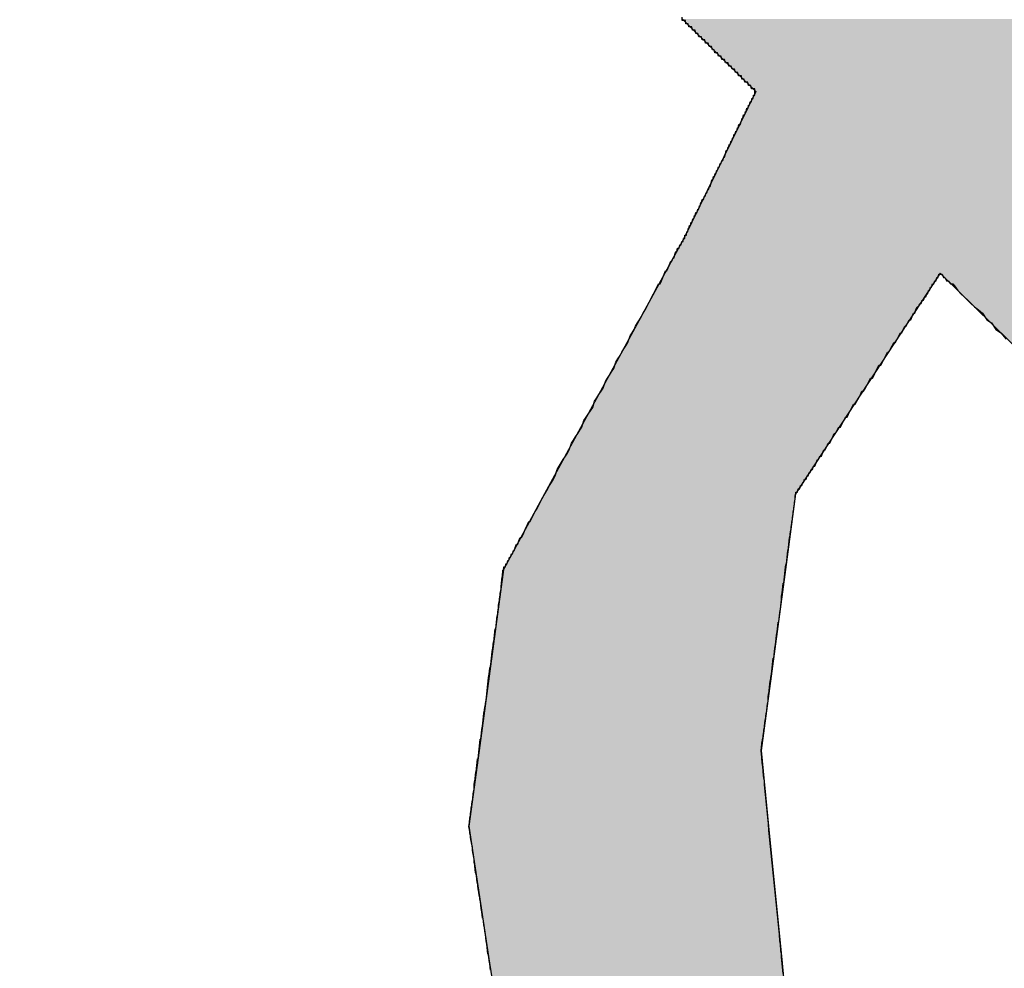
# Model space of a CAD drawing. Extents: x 0 to 22, y 0.4 to 17.4.
# Drawn here: x 9.2 to 9.2, y 13.8 to 13.9 of the extents above; entities that cross this region are included whole.
import ezdxf

# ---------------------------------------------------------------- set-up
doc = ezdxf.new("R2010")
doc.units = 0
doc.header["$LTSCALE"] = 0.25
doc.layers.get('0').update_dxf_attribs({"linetype": 'CONTINUOUS'})
doc.layers.add('FORM', color=7, linetype='CONTINUOUS')
doc.layers.add('OBJECT', color=7, linetype='CONTINUOUS')

# ---------------------------------------------------------------- blocks, each defined once
blk = doc.blocks.new('*U193')
at = {"linetype": 'CONTINUOUS'}
for p, q in [((9.173767, 13.878047), (9.174901, 13.876931)), ((9.174901, 13.876931), (9.176036, 13.875815)), ((9.176036, 13.875815), (9.173821, 13.871295)), ((9.173821, 13.871295), (9.173242, 13.870232)), ((9.173242, 13.870232), (9.169541, 13.863444)), ((9.181708, 13.870232), (9.17726, 13.863444)), ((9.181708, 13.870232), (9.188606, 13.863444)), ((9.169541, 13.863444), (9.168274, 13.861121)), ((9.17726, 13.863444), (9.176947, 13.861121)), ((9.168274, 13.861121), (9.167526, 13.855558)), ((9.176947, 13.861121), (9.176198, 13.855558)), ((9.167526, 13.855558), (9.167213, 13.853234)), ((9.176198, 13.855558), (9.176428, 13.853234)), ((9.167213, 13.853234), (9.167849, 13.84902)), ((9.176428, 13.853234), (9.176845, 13.84902)), ((9.167849, 13.84902), (9.167965, 13.84825)), ((9.176845, 13.84902), (9.176921, 13.84825))]:
    blk.add_line(p, q, dxfattribs=at)
for points in [[(9.173767, 13.878047), (9.174901, 13.876931), (9.250052, 13.876931)], [(9.174901, 13.876931), (9.176036, 13.875815), (9.251187, 13.875815)], [(9.176036, 13.875815), (9.173821, 13.871295), (9.25578, 13.871295)], [(9.173821, 13.871295), (9.173242, 13.870232), (9.256859, 13.870232)], [(9.173242, 13.870232), (9.169541, 13.863444), (9.17726, 13.863444)], [(9.181708, 13.870232), (9.188606, 13.863444), (9.263758, 13.863444)], [(9.169541, 13.863444), (9.168274, 13.861121), (9.176947, 13.861121)], [(9.168274, 13.861121), (9.167526, 13.855558), (9.176198, 13.855558)], [(9.167526, 13.855558), (9.167213, 13.853234), (9.176428, 13.853234)], [(9.167213, 13.853234), (9.167849, 13.84902), (9.176845, 13.84902)], [(9.167849, 13.84902), (9.167965, 13.84825), (9.176921, 13.84825)]]:
    blk.add_solid(points, dxfattribs=at)
at = {"linetype": 'CONTINUOUS', "extrusion": (0, 0, -1)}
for points in [[(-9.173767, 13.878047), (-9.248918, 13.878047), (-9.250052, 13.876931)], [(-9.174901, 13.876931), (-9.250052, 13.876931), (-9.251187, 13.875815)], [(-9.176036, 13.875815), (-9.251187, 13.875815), (-9.25578, 13.871295)], [(-9.173821, 13.871295), (-9.25578, 13.871295), (-9.256859, 13.870232)], [(-9.173242, 13.870232), (-9.181708, 13.870232), (-9.17726, 13.863444)], [(-9.181708, 13.870232), (-9.256859, 13.870232), (-9.263758, 13.863444)], [(-9.169541, 13.863444), (-9.17726, 13.863444), (-9.176947, 13.861121)], [(-9.168274, 13.861121), (-9.176947, 13.861121), (-9.176198, 13.855558)], [(-9.167526, 13.855558), (-9.176198, 13.855558), (-9.176428, 13.853234)], [(-9.167213, 13.853234), (-9.176428, 13.853234), (-9.176845, 13.84902)], [(-9.167849, 13.84902), (-9.176845, 13.84902), (-9.176921, 13.84825)]]:
    blk.add_solid(points, dxfattribs=at)

msp = doc.modelspace()

# ---------------------------------------------------------------- linework, layer by layer
at = {"layer": 'FORM'}
for points in [[(9.17377, 13.878, 0), (9.17377, 13.8781, 0)], [(9.17604, 13.8758, 0), (9.17604, 13.8758, 0), (9.17603, 13.8758, 0), (9.17603, 13.8758, 0), (9.17603, 13.8758, 0), (9.17603, 13.8758, 0), (9.17602, 13.8758, 0), (9.17602, 13.8758, 0), (9.17601, 13.8758, 0), (9.176, 13.8758, 0), (9.176, 13.8759, 0), (9.17599, 13.8759, 0), (9.17598, 13.8759, 0), (9.17597, 13.8759, 0), (9.17596, 13.8759, 0), (9.17595, 13.8759, 0), (9.17594, 13.8759, 0), (9.17592, 13.8759, 0), (9.17591, 13.8759, 0), (9.1759, 13.8759, 0), (9.17588, 13.876, 0), (9.17587, 13.876, 0), (9.17585, 13.876, 0), (9.17584, 13.876, 0), (9.17582, 13.876, 0), (9.17581, 13.876, 0), (9.17579, 13.8761, 0), (9.17577, 13.8761, 0), (9.17575, 13.8761, 0), (9.17573, 13.8761, 0), (9.17572, 13.8761, 0), (9.1757, 13.8761, 0), (9.17568, 13.8762, 0), (9.17566, 13.8762, 0), (9.17563, 13.8762, 0), (9.17561, 13.8762, 0), (9.17559, 13.8763, 0), (9.17557, 13.8763, 0), (9.17555, 13.8763, 0), (9.17553, 13.8763, 0), (9.1755, 13.8763, 0), (9.17548, 13.8764, 0), (9.17546, 13.8764, 0), (9.17543, 13.8764, 0), (9.17541, 13.8764, 0), (9.17538, 13.8765, 0), (9.17536, 13.8765, 0), (9.17533, 13.8765, 0), (9.17531, 13.8765, 0), (9.17528, 13.8766, 0), (9.17526, 13.8766, 0), (9.17523, 13.8766, 0), (9.17521, 13.8766, 0), (9.17518, 13.8767, 0), (9.17515, 13.8767, 0), (9.17513, 13.8767, 0), (9.1751, 13.8767, 0), (9.17507, 13.8768, 0), (9.17505, 13.8768, 0), (9.17502, 13.8768, 0), (9.17499, 13.8768, 0), (9.17497, 13.8769, 0), (9.17494, 13.8769, 0), (9.17491, 13.8769, 0), (9.17489, 13.8769, 0), (9.17486, 13.877, 0), (9.17483, 13.877, 0), (9.17481, 13.877, 0), (9.17478, 13.877, 0), (9.17475, 13.8771, 0), (9.17473, 13.8771, 0), (9.1747, 13.8771, 0), (9.17467, 13.8772, 0), (9.17465, 13.8772, 0), (9.17462, 13.8772, 0), (9.1746, 13.8772, 0), (9.17457, 13.8773, 0), (9.17454, 13.8773, 0), (9.17452, 13.8773, 0), (9.17449, 13.8773, 0), (9.17447, 13.8774, 0), (9.17444, 13.8774, 0), (9.17442, 13.8774, 0), (9.17439, 13.8774, 0), (9.17437, 13.8775, 0), (9.17435, 13.8775, 0), (9.17432, 13.8775, 0), (9.1743, 13.8775, 0), (9.17428, 13.8775, 0), (9.17425, 13.8776, 0), (9.17423, 13.8776, 0), (9.17421, 13.8776, 0), (9.17419, 13.8776, 0), (9.17417, 13.8777, 0), (9.17415, 13.8777, 0), (9.17413, 13.8777, 0), (9.17411, 13.8777, 0), (9.17409, 13.8777, 0), (9.17407, 13.8778, 0), (9.17405, 13.8778, 0), (9.17403, 13.8778, 0), (9.17401, 13.8778, 0), (9.174, 13.8778, 0), (9.17398, 13.8778, 0), (9.17396, 13.8779, 0), (9.17395, 13.8779, 0), (9.17393, 13.8779, 0), (9.17392, 13.8779, 0), (9.1739, 13.8779, 0), (9.17389, 13.8779, 0), (9.17388, 13.8779, 0), (9.17387, 13.878, 0), (9.17385, 13.878, 0), (9.17384, 13.878, 0), (9.17383, 13.878, 0), (9.17382, 13.878, 0), (9.17381, 13.878, 0), (9.17381, 13.878, 0), (9.1738, 13.878, 0), (9.17379, 13.878, 0), (9.17379, 13.878, 0), (9.17378, 13.878, 0), (9.17378, 13.878, 0), (9.17377, 13.878, 0), (9.17377, 13.878, 0), (9.17377, 13.878, 0), (9.17377, 13.878, 0), (9.17377, 13.878, 0)], [(9.17382, 13.8713, 0), (9.17382, 13.8713, 0), (9.17382, 13.8713, 0), (9.17383, 13.8713, 0), (9.17383, 13.8713, 0), (9.17383, 13.8713, 0), (9.17384, 13.8713, 0), (9.17384, 13.8713, 0), (9.17385, 13.8713, 0), (9.17385, 13.8714, 0), (9.17386, 13.8714, 0), (9.17387, 13.8714, 0), (9.17388, 13.8714, 0), (9.17389, 13.8714, 0), (9.1739, 13.8714, 0), (9.17391, 13.8715, 0), (9.17392, 13.8715, 0), (9.17393, 13.8715, 0), (9.17394, 13.8715, 0), (9.17396, 13.8716, 0), (9.17397, 13.8716, 0), (9.17398, 13.8716, 0), (9.174, 13.8717, 0), (9.17401, 13.8717, 0), (9.17403, 13.8717, 0), (9.17405, 13.8718, 0), (9.17406, 13.8718, 0), (9.17408, 13.8718, 0), (9.1741, 13.8719, 0), (9.17412, 13.8719, 0), (9.17413, 13.8719, 0), (9.17415, 13.872, 0), (9.17417, 13.872, 0), (9.17419, 13.8721, 0), (9.17421, 13.8721, 0), (9.17423, 13.8721, 0), (9.17425, 13.8722, 0), (9.17428, 13.8722, 0), (9.1743, 13.8723, 0), (9.17432, 13.8723, 0), (9.17434, 13.8724, 0), (9.17436, 13.8724, 0), (9.17439, 13.8725, 0), (9.17441, 13.8725, 0), (9.17443, 13.8725, 0), (9.17446, 13.8726, 0), (9.17448, 13.8726, 0), (9.17451, 13.8727, 0), (9.17453, 13.8727, 0), (9.17456, 13.8728, 0), (9.17458, 13.8728, 0), (9.17461, 13.8729, 0), (9.17463, 13.8729, 0), (9.17466, 13.873, 0), (9.17468, 13.8731, 0), (9.17471, 13.8731, 0), (9.17473, 13.8732, 0), (9.17476, 13.8732, 0), (9.17479, 13.8733, 0), (9.17481, 13.8733, 0), (9.17484, 13.8734, 0), (9.17486, 13.8734, 0), (9.17489, 13.8735, 0), (9.17492, 13.8735, 0), (9.17494, 13.8736, 0), (9.17497, 13.8736, 0), (9.17499, 13.8737, 0), (9.17502, 13.8737, 0), (9.17505, 13.8738, 0), (9.17507, 13.8738, 0), (9.1751, 13.8739, 0), (9.17512, 13.874, 0), (9.17515, 13.874, 0), (9.17518, 13.8741, 0), (9.1752, 13.8741, 0), (9.17523, 13.8742, 0), (9.17525, 13.8742, 0), (9.17528, 13.8743, 0), (9.1753, 13.8743, 0), (9.17533, 13.8744, 0), (9.17535, 13.8744, 0), (9.17537, 13.8745, 0), (9.1754, 13.8745, 0), (9.17542, 13.8746, 0), (9.17545, 13.8746, 0), (9.17547, 13.8747, 0), (9.17549, 13.8747, 0), (9.17551, 13.8748, 0), (9.17554, 13.8748, 0), (9.17556, 13.8748, 0), (9.17558, 13.8749, 0), (9.1756, 13.8749, 0), (9.17562, 13.875, 0), (9.17564, 13.875, 0), (9.17566, 13.8751, 0), (9.17568, 13.8751, 0), (9.1757, 13.8751, 0), (9.17572, 13.8752, 0), (9.17574, 13.8752, 0), (9.17576, 13.8753, 0), (9.17578, 13.8753, 0), (9.1758, 13.8753, 0), (9.17581, 13.8754, 0), (9.17583, 13.8754, 0), (9.17584, 13.8754, 0), (9.17586, 13.8755, 0), (9.17587, 13.8755, 0), (9.17589, 13.8755, 0), (9.1759, 13.8755, 0), (9.17591, 13.8756, 0), (9.17593, 13.8756, 0), (9.17594, 13.8756, 0), (9.17595, 13.8756, 0), (9.17596, 13.8757, 0), (9.17597, 13.8757, 0), (9.17598, 13.8757, 0), (9.17599, 13.8757, 0), (9.176, 13.8757, 0), (9.176, 13.8757, 0), (9.17601, 13.8758, 0), (9.17602, 13.8758, 0), (9.17602, 13.8758, 0), (9.17603, 13.8758, 0), (9.17603, 13.8758, 0), (9.17603, 13.8758, 0), (9.17603, 13.8758, 0), (9.17604, 13.8758, 0), (9.17604, 13.8758, 0)], [(9.16827, 13.8611, 0), (9.16828, 13.8611, 0), (9.16828, 13.8611, 0), (9.16828, 13.8611, 0), (9.16829, 13.8612, 0), (9.1683, 13.8612, 0), (9.16831, 13.8612, 0), (9.16832, 13.8612, 0), (9.16834, 13.8612, 0), (9.16835, 13.8613, 0), (9.16837, 13.8613, 0), (9.16839, 13.8613, 0), (9.16841, 13.8614, 0), (9.16844, 13.8614, 0), (9.16846, 13.8615, 0), (9.16849, 13.8615, 0), (9.16852, 13.8616, 0), (9.16855, 13.8616, 0), (9.16858, 13.8617, 0), (9.16861, 13.8617, 0), (9.16864, 13.8618, 0), (9.16868, 13.8619, 0), (9.16872, 13.8619, 0), (9.16875, 13.862, 0), (9.16879, 13.8621, 0), (9.16883, 13.8621, 0), (9.16888, 13.8622, 0), (9.16892, 13.8623, 0), (9.16896, 13.8624, 0), (9.16901, 13.8625, 0), (9.16906, 13.8626, 0), (9.1691, 13.8626, 0), (9.16915, 13.8627, 0), (9.1692, 13.8628, 0), (9.16925, 13.8629, 0), (9.16931, 13.863, 0), (9.16936, 13.8631, 0), (9.16941, 13.8632, 0), (9.16947, 13.8633, 0), (9.16952, 13.8634, 0), (9.16958, 13.8635, 0), (9.16964, 13.8636, 0), (9.16969, 13.8637, 0), (9.16975, 13.8638, 0), (9.16981, 13.8639, 0), (9.16987, 13.864, 0), (9.16993, 13.8642, 0), (9.16999, 13.8643, 0), (9.17005, 13.8644, 0), (9.17011, 13.8645, 0), (9.17018, 13.8646, 0), (9.17024, 13.8647, 0), (9.1703, 13.8648, 0), (9.17037, 13.865, 0), (9.17043, 13.8651, 0), (9.17049, 13.8652, 0), (9.17056, 13.8653, 0), (9.17062, 13.8654, 0), (9.17069, 13.8655, 0), (9.17075, 13.8657, 0), (9.17082, 13.8658, 0), (9.17088, 13.8659, 0), (9.17095, 13.866, 0), (9.17102, 13.8661, 0), (9.17108, 13.8663, 0), (9.17115, 13.8664, 0), (9.17121, 13.8665, 0), (9.17128, 13.8666, 0), (9.17134, 13.8667, 0), (9.17141, 13.8669, 0), (9.17147, 13.867, 0), (9.17154, 13.8671, 0), (9.1716, 13.8672, 0), (9.17167, 13.8673, 0), (9.17173, 13.8675, 0), (9.17179, 13.8676, 0), (9.17186, 13.8677, 0), (9.17192, 13.8678, 0), (9.17198, 13.8679, 0), (9.17204, 13.868, 0), (9.1721, 13.8681, 0), (9.17217, 13.8683, 0), (9.17223, 13.8684, 0), (9.17229, 13.8685, 0), (9.17234, 13.8686, 0), (9.1724, 13.8687, 0), (9.17246, 13.8688, 0), (9.17252, 13.8689, 0), (9.17257, 13.869, 0), (9.17263, 13.8691, 0), (9.17268, 13.8692, 0), (9.17274, 13.8693, 0), (9.17279, 13.8694, 0), (9.17284, 13.8695, 0), (9.17289, 13.8696, 0), (9.17294, 13.8697, 0), (9.17299, 13.8698, 0), (9.17304, 13.8699, 0), (9.17309, 13.8699, 0), (9.17313, 13.87, 0), (9.17318, 13.8701, 0), (9.17322, 13.8702, 0), (9.17326, 13.8703, 0), (9.1733, 13.8703, 0), (9.17334, 13.8704, 0), (9.17338, 13.8705, 0), (9.17342, 13.8706, 0), (9.17345, 13.8706, 0), (9.17349, 13.8707, 0), (9.17352, 13.8707, 0), (9.17355, 13.8708, 0), (9.17358, 13.8709, 0), (9.17361, 13.8709, 0), (9.17363, 13.871, 0), (9.17366, 13.871, 0), (9.17368, 13.871, 0), (9.1737, 13.8711, 0), (9.17372, 13.8711, 0), (9.17374, 13.8711, 0), (9.17376, 13.8712, 0), (9.17377, 13.8712, 0), (9.17379, 13.8712, 0), (9.1738, 13.8712, 0), (9.17381, 13.8713, 0), (9.17381, 13.8713, 0), (9.17382, 13.8713, 0), (9.17382, 13.8713, 0), (9.17382, 13.8713, 0)], [(9.16721, 13.8532, 0), (9.16721, 13.8532, 0), (9.16721, 13.8532, 0), (9.16721, 13.8532, 0), (9.16722, 13.8533, 0), (9.16722, 13.8533, 0), (9.16722, 13.8533, 0), (9.16722, 13.8533, 0), (9.16722, 13.8533, 0), (9.16723, 13.8533, 0), (9.16723, 13.8534, 0), (9.16724, 13.8534, 0), (9.16724, 13.8534, 0), (9.16724, 13.8535, 0), (9.16725, 13.8535, 0), (9.16725, 13.8535, 0), (9.16726, 13.8536, 0), (9.16726, 13.8536, 0), (9.16727, 13.8537, 0), (9.16728, 13.8537, 0), (9.16728, 13.8538, 0), (9.16729, 13.8538, 0), (9.1673, 13.8539, 0), (9.1673, 13.8539, 0), (9.16731, 13.854, 0), (9.16732, 13.854, 0), (9.16733, 13.8541, 0), (9.16734, 13.8542, 0), (9.16734, 13.8542, 0), (9.16735, 13.8543, 0), (9.16736, 13.8543, 0), (9.16737, 13.8544, 0), (9.16738, 13.8545, 0), (9.16739, 13.8546, 0), (9.1674, 13.8546, 0), (9.16741, 13.8547, 0), (9.16742, 13.8548, 0), (9.16743, 13.8549, 0), (9.16744, 13.8549, 0), (9.16745, 13.855, 0), (9.16746, 13.8551, 0), (9.16747, 13.8552, 0), (9.16748, 13.8553, 0), (9.1675, 13.8553, 0), (9.16751, 13.8554, 0), (9.16752, 13.8555, 0), (9.16753, 13.8556, 0), (9.16754, 13.8557, 0), (9.16755, 13.8558, 0), (9.16756, 13.8559, 0), (9.16758, 13.8559, 0), (9.16759, 13.856, 0), (9.1676, 13.8561, 0), (9.16761, 13.8562, 0), (9.16763, 13.8563, 0), (9.16764, 13.8564, 0), (9.16765, 13.8565, 0), (9.16766, 13.8566, 0), (9.16767, 13.8567, 0), (9.16769, 13.8568, 0), (9.1677, 13.8569, 0), (9.16771, 13.8569, 0), (9.16772, 13.857, 0), (9.16774, 13.8571, 0), (9.16775, 13.8572, 0), (9.16776, 13.8573, 0), (9.16777, 13.8574, 0), (9.16779, 13.8575, 0), (9.1678, 13.8576, 0), (9.16781, 13.8577, 0), (9.16782, 13.8578, 0), (9.16784, 13.8579, 0), (9.16785, 13.858, 0), (9.16786, 13.8581, 0), (9.16787, 13.8581, 0), (9.16789, 13.8582, 0), (9.1679, 13.8583, 0), (9.16791, 13.8584, 0), (9.16792, 13.8585, 0), (9.16793, 13.8586, 0), (9.16795, 13.8587, 0), (9.16796, 13.8588, 0), (9.16797, 13.8589, 0), (9.16798, 13.8589, 0), (9.16799, 13.859, 0), (9.168, 13.8591, 0), (9.16801, 13.8592, 0), (9.16802, 13.8593, 0), (9.16804, 13.8593, 0), (9.16805, 13.8594, 0), (9.16806, 13.8595, 0), (9.16807, 13.8596, 0), (9.16808, 13.8597, 0), (9.16809, 13.8597, 0), (9.1681, 13.8598, 0), (9.16811, 13.8599, 0), (9.16812, 13.8599, 0), (9.16812, 13.86, 0), (9.16813, 13.8601, 0), (9.16814, 13.8601, 0), (9.16815, 13.8602, 0), (9.16816, 13.8603, 0), (9.16817, 13.8603, 0), (9.16817, 13.8604, 0), (9.16818, 13.8604, 0), (9.16819, 13.8605, 0), (9.1682, 13.8605, 0), (9.1682, 13.8606, 0), (9.16821, 13.8606, 0), (9.16822, 13.8607, 0), (9.16822, 13.8607, 0), (9.16823, 13.8608, 0), (9.16823, 13.8608, 0), (9.16824, 13.8609, 0), (9.16824, 13.8609, 0), (9.16825, 13.8609, 0), (9.16825, 13.861, 0), (9.16826, 13.861, 0), (9.16826, 13.861, 0), (9.16826, 13.861, 0), (9.16826, 13.8611, 0), (9.16827, 13.8611, 0), (9.16827, 13.8611, 0), (9.16827, 13.8611, 0), (9.16827, 13.8611, 0), (9.16827, 13.8611, 0), (9.16827, 13.8611, 0), (9.16827, 13.8611, 0)], [(9.16788, 13.8488, 0), (9.16787, 13.8489, 0), (9.16786, 13.849, 0), (9.16784, 13.8491, 0), (9.16783, 13.8492, 0), (9.16781, 13.8493, 0), (9.1678, 13.8493, 0), (9.16779, 13.8494, 0), (9.16777, 13.8495, 0), (9.16776, 13.8496, 0), (9.16774, 13.8497, 0), (9.16773, 13.8498, 0), (9.16772, 13.8499, 0), (9.1677, 13.85, 0), (9.16769, 13.8501, 0), (9.16767, 13.8502, 0), (9.16766, 13.8503, 0), (9.16765, 13.8504, 0), (9.16763, 13.8504, 0), (9.16762, 13.8505, 0), (9.16761, 13.8506, 0), (9.16759, 13.8507, 0), (9.16758, 13.8508, 0), (9.16757, 13.8509, 0), (9.16755, 13.851, 0), (9.16754, 13.8511, 0), (9.16753, 13.8511, 0), (9.16752, 13.8512, 0), (9.1675, 13.8513, 0), (9.16749, 13.8514, 0), (9.16748, 13.8515, 0), (9.16747, 13.8515, 0), (9.16746, 13.8516, 0), (9.16745, 13.8517, 0), (9.16743, 13.8518, 0), (9.16742, 13.8518, 0), (9.16741, 13.8519, 0), (9.1674, 13.852, 0), (9.16739, 13.8521, 0), (9.16738, 13.8521, 0), (9.16737, 13.8522, 0), (9.16736, 13.8523, 0), (9.16735, 13.8523, 0), (9.16734, 13.8524, 0), (9.16733, 13.8524, 0), (9.16732, 13.8525, 0), (9.16732, 13.8526, 0), (9.16731, 13.8526, 0), (9.1673, 13.8527, 0), (9.16729, 13.8527, 0), (9.16728, 13.8528, 0), (9.16728, 13.8528, 0), (9.16727, 13.8528, 0), (9.16726, 13.8529, 0), (9.16726, 13.8529, 0), (9.16725, 13.853, 0), (9.16725, 13.853, 0), (9.16724, 13.853, 0), (9.16724, 13.8531, 0), (9.16723, 13.8531, 0), (9.16723, 13.8531, 0), (9.16723, 13.8531, 0), (9.16722, 13.8532, 0), (9.16722, 13.8532, 0), (9.16722, 13.8532, 0), (9.16722, 13.8532, 0), (9.16721, 13.8532, 0), (9.16721, 13.8532, 0), (9.16721, 13.8532, 0), (9.16721, 13.8532, 0)]]:
    msp.add_polyline3d(points, dxfattribs=at)
at = {"layer": 'FORM', "color": 7}
for points in [[(9.17726, 13.8634, 0), (9.17726, 13.8634, 0), (9.17726, 13.8634, 0), (9.17727, 13.8635, 0), (9.17727, 13.8635, 0), (9.17728, 13.8635, 0), (9.17729, 13.8635, 0), (9.1773, 13.8635, 0), (9.17731, 13.8635, 0), (9.17732, 13.8635, 0), (9.17734, 13.8636, 0), (9.17735, 13.8636, 0), (9.17737, 13.8636, 0), (9.17739, 13.8636, 0), (9.17741, 13.8637, 0), (9.17743, 13.8637, 0), (9.17745, 13.8637, 0), (9.17748, 13.8638, 0), (9.1775, 13.8638, 0), (9.17753, 13.8639, 0), (9.17756, 13.8639, 0), (9.17758, 13.8639, 0), (9.17761, 13.864, 0), (9.17764, 13.864, 0), (9.17768, 13.8641, 0), (9.17771, 13.8641, 0), (9.17774, 13.8642, 0), (9.17778, 13.8642, 0), (9.17781, 13.8643, 0), (9.17785, 13.8643, 0), (9.17789, 13.8644, 0), (9.17793, 13.8645, 0), (9.17796, 13.8645, 0), (9.178, 13.8646, 0), (9.17805, 13.8646, 0), (9.17809, 13.8647, 0), (9.17813, 13.8648, 0), (9.17817, 13.8648, 0), (9.17822, 13.8649, 0), (9.17826, 13.865, 0), (9.17831, 13.865, 0), (9.17835, 13.8651, 0), (9.1784, 13.8652, 0), (9.17844, 13.8653, 0), (9.17849, 13.8653, 0), (9.17854, 13.8654, 0), (9.17859, 13.8655, 0), (9.17864, 13.8655, 0), (9.17869, 13.8656, 0), (9.17874, 13.8657, 0), (9.17879, 13.8658, 0), (9.17884, 13.8658, 0), (9.17889, 13.8659, 0), (9.17894, 13.866, 0), (9.17899, 13.8661, 0), (9.17904, 13.8662, 0), (9.17909, 13.8662, 0), (9.17914, 13.8663, 0), (9.1792, 13.8664, 0), (9.17925, 13.8665, 0), (9.1793, 13.8666, 0), (9.17935, 13.8666, 0), (9.17941, 13.8667, 0), (9.17946, 13.8668, 0), (9.17951, 13.8669, 0), (9.17956, 13.867, 0), (9.17962, 13.867, 0), (9.17967, 13.8671, 0), (9.17972, 13.8672, 0), (9.17977, 13.8673, 0), (9.17982, 13.8674, 0), (9.17988, 13.8674, 0), (9.17993, 13.8675, 0), (9.17998, 13.8676, 0), (9.18003, 13.8677, 0), (9.18008, 13.8678, 0), (9.18013, 13.8678, 0), (9.18018, 13.8679, 0), (9.18023, 13.868, 0), (9.18028, 13.8681, 0), (9.18033, 13.8681, 0), (9.18038, 13.8682, 0), (9.18043, 13.8683, 0), (9.18048, 13.8684, 0), (9.18052, 13.8684, 0), (9.18057, 13.8685, 0), (9.18062, 13.8686, 0), (9.18066, 13.8686, 0), (9.18071, 13.8687, 0), (9.18075, 13.8688, 0), (9.1808, 13.8688, 0), (9.18084, 13.8689, 0), (9.18088, 13.869, 0), (9.18092, 13.869, 0), (9.18096, 13.8691, 0), (9.181, 13.8692, 0), (9.18104, 13.8692, 0), (9.18108, 13.8693, 0), (9.18112, 13.8693, 0), (9.18115, 13.8694, 0), (9.18119, 13.8694, 0), (9.18123, 13.8695, 0), (9.18126, 13.8695, 0), (9.18129, 13.8696, 0), (9.18132, 13.8696, 0), (9.18135, 13.8697, 0), (9.18138, 13.8697, 0), (9.18141, 13.8698, 0), (9.18144, 13.8698, 0), (9.18147, 13.8699, 0), (9.18149, 13.8699, 0), (9.18151, 13.8699, 0), (9.18154, 13.87, 0), (9.18156, 13.87, 0), (9.18158, 13.87, 0), (9.1816, 13.8701, 0), (9.18161, 13.8701, 0), (9.18163, 13.8701, 0), (9.18164, 13.8701, 0), (9.18166, 13.8702, 0), (9.18167, 13.8702, 0), (9.18168, 13.8702, 0), (9.18169, 13.8702, 0), (9.1817, 13.8702, 0), (9.1817, 13.8702, 0), (9.1817, 13.8702, 0), (9.18171, 13.8702, 0), (9.18171, 13.8702, 0)], [(9.18171, 13.8702, 0), (9.18171, 13.8702, 0), (9.18172, 13.8702, 0), (9.18174, 13.8702, 0), (9.18177, 13.8702, 0), (9.18181, 13.8701, 0), (9.18185, 13.8701, 0), (9.1819, 13.87, 0), (9.18195, 13.87, 0), (9.18202, 13.8699, 0), (9.18209, 13.8699, 0), (9.18217, 13.8698, 0), (9.18225, 13.8697, 0), (9.18234, 13.8696, 0), (9.18244, 13.8695, 0), (9.18254, 13.8694, 0), (9.18265, 13.8693, 0), (9.18276, 13.8692, 0), (9.18288, 13.8691, 0), (9.18301, 13.869, 0), (9.18314, 13.8688, 0), (9.18328, 13.8687, 0), (9.18342, 13.8685, 0), (9.18357, 13.8684, 0), (9.18373, 13.8682, 0)], [(9.1762, 13.8556, 0), (9.1762, 13.8556, 0), (9.1762, 13.8556, 0), (9.1762, 13.8556, 0), (9.1762, 13.8556, 0), (9.1762, 13.8556, 0), (9.1762, 13.8556, 0), (9.17621, 13.8556, 0), (9.17621, 13.8556, 0), (9.17621, 13.8557, 0), (9.17622, 13.8557, 0), (9.17622, 13.8557, 0), (9.17622, 13.8558, 0), (9.17623, 13.8558, 0), (9.17623, 13.8558, 0), (9.17624, 13.8559, 0), (9.17624, 13.8559, 0), (9.17625, 13.8559, 0), (9.17626, 13.856, 0), (9.17626, 13.856, 0), (9.17627, 13.8561, 0), (9.17628, 13.8561, 0), (9.17628, 13.8562, 0), (9.17629, 13.8562, 0), (9.1763, 13.8563, 0), (9.17631, 13.8564, 0), (9.17631, 13.8564, 0), (9.17632, 13.8565, 0), (9.17633, 13.8565, 0), (9.17634, 13.8566, 0), (9.17635, 13.8567, 0), (9.17636, 13.8567, 0), (9.17637, 13.8568, 0), (9.17638, 13.8569, 0), (9.17639, 13.857, 0), (9.1764, 13.857, 0), (9.17641, 13.8571, 0), (9.17642, 13.8572, 0), (9.17643, 13.8573, 0), (9.17644, 13.8573, 0), (9.17645, 13.8574, 0), (9.17646, 13.8575, 0), (9.17647, 13.8576, 0), (9.17648, 13.8577, 0), (9.17649, 13.8577, 0), (9.1765, 13.8578, 0), (9.17652, 13.8579, 0), (9.17653, 13.858, 0), (9.17654, 13.8581, 0), (9.17655, 13.8582, 0), (9.17656, 13.8583, 0), (9.17657, 13.8584, 0), (9.17659, 13.8584, 0), (9.1766, 13.8585, 0), (9.17661, 13.8586, 0), (9.17662, 13.8587, 0), (9.17664, 13.8588, 0), (9.17665, 13.8589, 0), (9.17666, 13.859, 0), (9.17667, 13.8591, 0), (9.17669, 13.8592, 0), (9.1767, 13.8593, 0), (9.17671, 13.8594, 0), (9.17672, 13.8595, 0), (9.17674, 13.8595, 0), (9.17675, 13.8596, 0), (9.17676, 13.8597, 0), (9.17677, 13.8598, 0), (9.17679, 13.8599, 0), (9.1768, 13.86, 0), (9.17681, 13.8601, 0), (9.17682, 13.8602, 0), (9.17683, 13.8603, 0), (9.17685, 13.8604, 0), (9.17686, 13.8605, 0), (9.17687, 13.8606, 0), (9.17688, 13.8607, 0), (9.1769, 13.8607, 0), (9.17691, 13.8608, 0), (9.17692, 13.8609, 0), (9.17693, 13.861, 0), (9.17694, 13.8611, 0), (9.17695, 13.8612, 0), (9.17697, 13.8613, 0), (9.17698, 13.8613, 0), (9.17699, 13.8614, 0), (9.177, 13.8615, 0), (9.17701, 13.8616, 0), (9.17702, 13.8617, 0), (9.17703, 13.8617, 0), (9.17704, 13.8618, 0), (9.17705, 13.8619, 0), (9.17706, 13.862, 0), (9.17707, 13.8621, 0), (9.17708, 13.8621, 0), (9.17709, 13.8622, 0), (9.1771, 13.8623, 0), (9.17711, 13.8623, 0), (9.17712, 13.8624, 0), (9.17713, 13.8625, 0), (9.17714, 13.8625, 0), (9.17714, 13.8626, 0), (9.17715, 13.8626, 0), (9.17716, 13.8627, 0), (9.17717, 13.8628, 0), (9.17718, 13.8628, 0), (9.17718, 13.8629, 0), (9.17719, 13.8629, 0), (9.1772, 13.863, 0), (9.1772, 13.863, 0), (9.17721, 13.8631, 0), (9.17721, 13.8631, 0), (9.17722, 13.8631, 0), (9.17722, 13.8632, 0), (9.17723, 13.8632, 0), (9.17723, 13.8632, 0), (9.17724, 13.8633, 0), (9.17724, 13.8633, 0), (9.17724, 13.8633, 0), (9.17725, 13.8634, 0), (9.17725, 13.8634, 0), (9.17725, 13.8634, 0), (9.17726, 13.8634, 0), (9.17726, 13.8634, 0), (9.17726, 13.8634, 0), (9.17726, 13.8634, 0), (9.17726, 13.8634, 0), (9.17726, 13.8634, 0)], [(9.17688, 13.8487, 0), (9.17686, 13.8489, 0), (9.17685, 13.849, 0), (9.17683, 13.8492, 0), (9.17682, 13.8493, 0), (9.1768, 13.8494, 0), (9.17679, 13.8496, 0), (9.17677, 13.8497, 0), (9.17676, 13.8499, 0), (9.17675, 13.85, 0), (9.17673, 13.8502, 0), (9.17672, 13.8503, 0), (9.1767, 13.8505, 0), (9.17669, 13.8506, 0), (9.17667, 13.8508, 0), (9.17666, 13.8509, 0), (9.17665, 13.851, 0), (9.17663, 13.8512, 0), (9.17662, 13.8513, 0), (9.1766, 13.8515, 0), (9.17659, 13.8516, 0), (9.17658, 13.8517, 0), (9.17656, 13.8519, 0), (9.17655, 13.852, 0), (9.17654, 13.8521, 0), (9.17652, 13.8523, 0), (9.17651, 13.8524, 0), (9.1765, 13.8525, 0), (9.17649, 13.8526, 0), (9.17647, 13.8528, 0), (9.17646, 13.8529, 0), (9.17645, 13.853, 0), (9.17644, 13.8531, 0), (9.17643, 13.8533, 0), (9.17641, 13.8534, 0), (9.1764, 13.8535, 0), (9.17639, 13.8536, 0), (9.17638, 13.8537, 0), (9.17637, 13.8538, 0), (9.17636, 13.8539, 0), (9.17635, 13.854, 0), (9.17634, 13.8541, 0), (9.17633, 13.8542, 0), (9.17632, 13.8543, 0), (9.17631, 13.8544, 0), (9.1763, 13.8545, 0), (9.1763, 13.8546, 0), (9.17629, 13.8547, 0), (9.17628, 13.8547, 0), (9.17627, 13.8548, 0), (9.17626, 13.8549, 0), (9.17626, 13.855, 0), (9.17625, 13.855, 0), (9.17625, 13.8551, 0), (9.17624, 13.8551, 0), (9.17623, 13.8552, 0), (9.17623, 13.8552, 0), (9.17622, 13.8553, 0), (9.17622, 13.8553, 0), (9.17622, 13.8554, 0), (9.17621, 13.8554, 0), (9.17621, 13.8554, 0), (9.17621, 13.8555, 0), (9.1762, 13.8555, 0), (9.1762, 13.8555, 0), (9.1762, 13.8555, 0), (9.1762, 13.8555, 0), (9.1762, 13.8556, 0), (9.1762, 13.8556, 0)]]:
    msp.add_polyline3d(points, dxfattribs=at)
at = {"layer": 'OBJECT', "color": 7}
msp.add_arc((-4.546742, 27.343341), 19.92381, 311.0605152, 318.939486, dxfattribs=at)

# ---------------------------------------------------------------- block references
at = {"linetype": 'CONTINUOUS'}
msp.add_blockref('*U193', (0, 0), dxfattribs=at)

doc.saveas('drawing.dxf')
